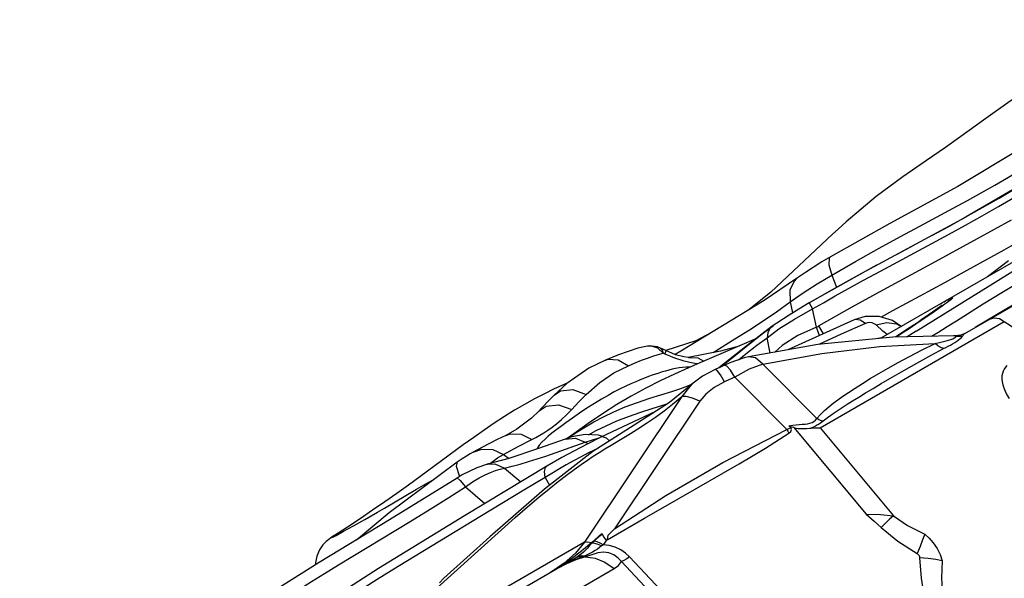
# Model space of a CAD drawing. Units: inches. Extents: x -6584 to 4862, y -3009 to 5512.
# Drawn here: x -3125 to -2734, y 382 to 603 of the extents above; entities that cross this region are included whole.
import ezdxf

# ---------------------------------------------------------------- set-up
doc = ezdxf.new("R2010")
doc.units = ezdxf.units.IN
doc.header["$MEASUREMENT"] = 0
doc.layers.add('Product', color=7, linetype='Continuous')

msp = doc.modelspace()

# ---------------------------------------------------------------- linework, layer by layer
at = {"layer": 'Product', "color": 7, "linetype": 'Continuous'}
for p, q in [((-2749.8, 478.93), (-2584.91, 574.11)), ((-2713.38, 546.07), (-2749.3, 525.21)), ((-2769.14, 479.76), (-2683.77, 532.86)), ((-2790.68, 502.83), (-2749.3, 525.21)), ((-2731.54, 523.88), (-2744.97, 516.43)), ((-2800.12, 520.3), (-2802.3, 518.33)), ((-2744.97, 516.43), (-2761.65, 507.3)), ((-2783.33, 503.65), (-2762.96, 514.54)), ((-2722.82, 511.81), (-2783.14, 477)), ((-2776.74, 510.32), (-2769.8, 514.03)), ((-2732.52, 507.73), (-2740.87, 501.41)), ((-2784.88, 505.97), (-2811.63, 491.03)), ((-2816.56, 500.64), (-2829.47, 492)), ((-2802.56, 502.06), (-2800.72, 497.28)), ((-2735.18, 495.12), (-2723.42, 502.18)), ((-2715.17, 499.49), (-2745.73, 481.28)), ((-2829.47, 492), (-2862.43, 471.86)), ((-2811.63, 491.02), (-2807.22, 493.58)), ((-2824.52, 487.5), (-2819.17, 491.37)), ((-2819.17, 491.38), (-2818.23, 487.02)), ((-2811.63, 491.03), (-2813.98, 489.64)), ((-2811.63, 491.03), (-2810.2, 488.6)), ((-2810.2, 488.6), (-2805.96, 491.08)), ((-2808.74, 481.33), (-2810.2, 488.6)), ((-2760.19, 488.78), (-2761.99, 487.51)), ((-2829.8, 483.92), (-2824.52, 487.5)), ((-2793.76, 484.27), (-2820, 472.38)), ((-2793.75, 484.27), (-2793.76, 484.27)), ((-2766.55, 484.36), (-2769.28, 482.51)), ((-2764.11, 486.03), (-2766.55, 484.36)), ((-2761.99, 487.51), (-2764.11, 486.03)), ((-2826.22, 481.75), (-2836.84, 473.56)), ((-2829.7, 479.13), (-2825.79, 482.03)), ((-2828.3, 477.16), (-2823.55, 480.72)), ((-2826.21, 481.75), (-2826.22, 481.75)), ((-2824.43, 483), (-2826.21, 481.75)), ((-2805.88, 478.77), (-2807.7, 481.87)), ((-2807.2, 441.46), (-2734.21, 483.6)), ((-2789.27, 482.88), (-2798.85, 478.56)), ((-2771.9, 480.77), (-2774.05, 479.35)), ((-2769.28, 482.51), (-2771.9, 480.77)), ((-2849.61, 471.28), (-2841.01, 476.7)), ((-2833.34, 476.44), (-2838.26, 474.34)), ((-2833.97, 475.79), (-2829.7, 479.13)), ((-2832.88, 476.65), (-2833.34, 476.44)), ((-2832.31, 474.19), (-2828.3, 477.16)), ((-2828.03, 479.15), (-2828.3, 477.16)), ((-2827.11, 471.12), (-2828.3, 477.16)), ((-2798.85, 478.56), (-2807.71, 474.52)), ((-2784.3, 477.06), (-2782.75, 477.23)), ((-2769.14, 479.76), (-2772.73, 477.58)), ((-2763.08, 477.76), (-2760.62, 479.25)), ((-2752.44, 478.02), (-2754.41, 477.92)), ((-2754.41, 477.92), (-2754.41, 477.92)), ((-2753.33, 477.67), (-2754.41, 477.92)), ((-2753.55, 477.4), (-2753.33, 477.67)), ((-2752.48, 477.63), (-2753.33, 477.67)), ((-2752.69, 477.98), (-2752.44, 478.02)), ((-2752.44, 478.02), (-2752.42, 478.02)), ((-2751.47, 478.22), (-2752.41, 478.02)), ((-2749.8, 478.93), (-2751.47, 478.22)), ((-2751.18, 477.33), (-2750.78, 477.82)), ((-2749.95, 478.84), (-2749.8, 478.93)), ((-2874.96, 473.98), (-2876.38, 473.76)), ((-2874.07, 473.88), (-2876.33, 473.78)), ((-2871.72, 473.59), (-2874.96, 473.98)), ((-2871.64, 473), (-2874.07, 473.88)), ((-2870.53, 473.12), (-2871.72, 473.59)), ((-2869.49, 471.12), (-2871.64, 473)), ((-2868.48, 472.12), (-2870.53, 473.12)), ((-2870.53, 473.12), (-2870.02, 472.66)), ((-2870.02, 472.66), (-2869.49, 471.12)), ((-2838.26, 474.34), (-2853.96, 467.69)), ((-2836.84, 473.56), (-2847.36, 465.2)), ((-2839.31, 473.89), (-2846.78, 471.84)), ((-2843.42, 468.16), (-2833.97, 475.79)), ((-2836.7, 470.77), (-2832.31, 474.19)), ((-2808.12, 474.48), (-2835.64, 469.61)), ((-2761.61, 474.86), (-2759.44, 475.38)), ((-2873.52, 469.89), (-2871.42, 470.57)), ((-2871.42, 470.57), (-2869.49, 471.12)), ((-2869.49, 471.12), (-2868.79, 470.8)), ((-2868.45, 472.06), (-2868.79, 470.8)), ((-2868.79, 470.8), (-2865, 469.26)), ((-2868.48, 472.12), (-2868.45, 472.06)), ((-2862.43, 471.86), (-2864.66, 470.52)), ((-2846.78, 471.84), (-2859.54, 469.32)), ((-2839.55, 468.47), (-2836.7, 470.77)), ((-2835.59, 469.61), (-2835.64, 469.61)), ((-2892.38, 468.32), (-2892.36, 468.33)), ((-2847.09, 465.39), (-2843.42, 468.16)), ((-2845.07, 466.34), (-2845.07, 466.34)), ((-2829.96, 466.7), (-2808.59, 445.16)), ((-2848.9, 464.55), (-2848.9, 464.55)), ((-2841.11, 461.6), (-2820.45, 440.78)), ((-2912.65, 456.9), (-2916.55, 454.99)), ((-2908.76, 458.69), (-2912.65, 456.9)), ((-2907.27, 459.33), (-2908.76, 458.69)), ((-2857.83, 458.93), (-2867.01, 451.53)), ((-2912.75, 454.38), (-2912.75, 454.38)), ((-2862.1, 453.84), (-2900.63, 396.14)), ((-2854.97, 451.99), (-2857.81, 453.28)), ((-2854.97, 451.99), (-2888.75, 401.4)), ((-2872.53, 447.94), (-2894.18, 437.69)), ((-2896.04, 440.36), (-2892.09, 442.3)), ((-2817.72, 441.53), (-2788.99, 407.15)), ((-2807.2, 441.46), (-2778.17, 406.58)), ((-2905.63, 437.82), (-2908.36, 436.97)), ((-2904.96, 439.09), (-2907.49, 437.24)), ((-2907.38, 437.27), (-2905.89, 438.31)), ((-2905.89, 438.31), (-2903.28, 440.04)), ((-2899.05, 438.72), (-2896.04, 440.36)), ((-2893.54, 437.99), (-2895.12, 438.54)), ((-2894.18, 437.69), (-2894.18, 437.69)), ((-2916.01, 430.25), (-2900.34, 435.75)), ((-2900.34, 435.75), (-2899.24, 435.18)), ((-2944.79, 431.85), (-2944.78, 431.86)), ((-2938.05, 427.32), (-2935.18, 429.5)), ((-2937.01, 432.84), (-2932.81, 430.94)), ((-2935.18, 429.5), (-2932.81, 430.94)), ((-2932.81, 430.94), (-2930.59, 429.35)), ((-2951.19, 427.89), (-2951.19, 427.89)), ((-2930.64, 429.34), (-2939.27, 427.01)), ((-2939.27, 427.01), (-2939.16, 427.04)), ((-2915.65, 426.2), (-2915.64, 426.2)), ((-2932.36, 425.46), (-2925.97, 419.98)), ((-2916.26, 421.75), (-2914.56, 418.76)), ((-2947.89, 418), (-2940.23, 411.4)), ((-2987.8, 405.13), (-2982.8, 407.98)), ((-2941.45, 406.61), (-2974.59, 386.45)), ((-2998.17, 387.15), (-2969.79, 404.34)), ((-2996.19, 400.44), (-2992.28, 402.61)), ((-2992.28, 402.61), (-2987.8, 405.13)), ((-2999.87, 398.72), (-3000.86, 398.08)), ((-2994.62, 402.1), (-3000.23, 398.49)), ((-2999.86, 398.73), (-2999.87, 398.72)), ((-2960.35, 376.86), (-2933.52, 401.03)), ((-2893.75, 399.52), (-2897.82, 396.03)), ((-2891.6, 397.14), (-2891.25, 398.86)), ((-2891.25, 398.86), (-2888.75, 401.4)), ((-2900.63, 396.14), (-2979.39, 350.67)), ((-2897.82, 396.03), (-2897.71, 395.71)), ((-2900.64, 390.58), (-2901.71, 390.18)), ((-2904.25, 389.78), (-3124.62, 262.57)), ((-2908.7, 387.72), (-2914.2, 384.03)), ((-2909.17, 387.16), (-2914.2, 384.03)), ((-2907.79, 387.53), (-2911.65, 385.51)), ((-2908.83, 387.05), (-2911.65, 385.51)), ((-2862.34, 363.26), (-2886.03, 388.39)), ((-2859.33, 365.44), (-2882.8, 390.25)), ((-2971.29, 338.08), (-2888.95, 385.61)), ((-2956.38, 381.78), (-2958.22, 379.98))]:
    msp.add_line(p, q, dxfattribs=at)
for points in [[(-2677.21, 603.35), (-2696.29, 592.3), (-2706.39, 586.78), (-2719.26, 579.4), (-2731.83, 571.07), (-2741.47, 564.21)], [(-2687.19, 580.1), (-2705, 567.34), (-2727.73, 552.12), (-2752.69, 537.2), (-2779.62, 522.53), (-2803.18, 509.29)], [(-2741.47, 564.21), (-2752.35, 556.31), (-2757.56, 552.66), (-2765.01, 547.56), (-2774.4, 541.06), (-2785.06, 533.16), (-2796.89, 523.2), (-2800.13, 520.3)], [(-2754.54, 528.54), (-2748.83, 531.64), (-2743.41, 534.63), (-2737.98, 537.7), (-2732.51, 540.9), (-2727.07, 544.18), (-2721.66, 547.54), (-2716.1, 551.06), (-2710.29, 554.81), (-2704.56, 558.55), (-2694.84, 565.02)], [(-2762.97, 517.69), (-2756.2, 521.38), (-2749.5, 525.09), (-2742.89, 528.82), (-2736.29, 532.61), (-2729.61, 536.5), (-2689.69, 560.09)], [(-2762.96, 514.54), (-2756.28, 518.17), (-2749.62, 521.83), (-2743.05, 525.53), (-2736.49, 529.27), (-2722.94, 537.14)], [(-2802.56, 502.06), (-2793.23, 507.39), (-2783.82, 512.68), (-2775.33, 517.37), (-2767.71, 521.49), (-2754.54, 528.54)], [(-2721.46, 519.3), (-2727.92, 515.6), (-2734.42, 511.93)], [(-2802.3, 518.33), (-2826.73, 495.23), (-2835.56, 488.27)], [(-2734.42, 511.93), (-2749.02, 503.8), (-2757.9, 498.93), (-2767.7, 493.62), (-2778.51, 487.82), (-2783.07, 485.35)], [(-2803.18, 509.29), (-2806.6, 507.27), (-2813.1, 503.08), (-2816.56, 500.64)], [(-2803.18, 509.29), (-2803.66, 508.7), (-2803.74, 506.1), (-2802.56, 502.06)], [(-2761.65, 507.3), (-2782.43, 496.05), (-2794.63, 489.37), (-2807.7, 481.87)], [(-2805.96, 491.08), (-2801.27, 493.77), (-2795.98, 496.74), (-2789.98, 500.05), (-2783.33, 503.65)], [(-2816.56, 500.64), (-2817.59, 499.69), (-2819.29, 496.05), (-2819.17, 491.38)], [(-2819.17, 491.38), (-2813.98, 495.02), (-2808.4, 498.6), (-2802.57, 502.06)], [(-2807.22, 493.58), (-2802.36, 496.35), (-2796.89, 499.42), (-2790.68, 502.83)], [(-2759.45, 490.67), (-2758.69, 491.11), (-2758.03, 491.48), (-2757.47, 491.79), (-2756.99, 492.05), (-2756.57, 492.27), (-2756.21, 492.46), (-2755.88, 492.63), (-2755.57, 492.77), (-2755.28, 492.9), (-2755.03, 493), (-2754.82, 493.06), (-2754.68, 493.08), (-2754.64, 493.03), (-2754.74, 492.87), (-2755.05, 492.58)], [(-2755.05, 492.58), (-2755.56, 492.16), (-2756.23, 491.65), (-2756.98, 491.09), (-2757.76, 490.52)], [(-2753.1, 483.92), (-2742.54, 490.59), (-2738.91, 492.84), (-2735.18, 495.12)], [(-2813.98, 489.64), (-2819.56, 486.2), (-2824.43, 483)], [(-2823.55, 480.72), (-2817.46, 484.58), (-2810.2, 488.6)], [(-2758.93, 489.98), (-2758.88, 490.02), (-2758.97, 489.95), (-2759.46, 489.59), (-2760.27, 489), (-2761.34, 488.23), (-2762.69, 487.28), (-2764.34, 486.13), (-2766.33, 484.76), (-2768.68, 483.16), (-2771.37, 481.35), (-2774.38, 479.37), (-2777.27, 477.5)], [(-2757.76, 490.52), (-2759.37, 489.36), (-2760.19, 488.78)], [(-2783.88, 485.6), (-2789.32, 485.56), (-2793.75, 484.27)], [(-2789.27, 482.88), (-2791.36, 484.18), (-2793.19, 484.44), (-2793.75, 484.27)], [(-2775.07, 481.66), (-2778.57, 483.99), (-2783.88, 485.6)], [(-2740.12, 484.52), (-2738.21, 485.08), (-2736.13, 484.76), (-2734.21, 483.6)], [(-2841.01, 476.7), (-2835.23, 480.38), (-2829.8, 483.92)], [(-2826.22, 481.75), (-2827.17, 480.83), (-2828.03, 479.15)], [(-2808.74, 481.33), (-2816.03, 478.05), (-2822.23, 474.17), (-2825.24, 471.45)], [(-2807.7, 481.87), (-2808.21, 481.58), (-2808.74, 481.33)], [(-2807.43, 478.07), (-2807.72, 478.75), (-2808.74, 481.33)], [(-2785.06, 482.26), (-2785.76, 482.74), (-2786.62, 483.06), (-2787.54, 483.19), (-2788.45, 483.13), (-2789.27, 482.88)], [(-2785.06, 482.26), (-2780.84, 483.29), (-2776.99, 482.77), (-2775.1, 481.65)], [(-2780.69, 478.42), (-2782.31, 479.83), (-2785.06, 482.26)], [(-2760.62, 479.25), (-2756.8, 481.6), (-2753.1, 483.92)], [(-2734.21, 483.6), (-2731.76, 482), (-2729.13, 480.23), (-2726.28, 478.28), (-2723.22, 476.14), (-2719.93, 473.81)], [(-2850.33, 479.24), (-2856.58, 476.01), (-2868.48, 472.14)], [(-2754.41, 477.92), (-2778.46, 477.48), (-2808.12, 474.48)], [(-2774.05, 479.35), (-2776.79, 477.58), (-2776.9, 477.5)], [(-2759.44, 475.38), (-2758.35, 475.65), (-2757.28, 475.93), (-2756.27, 476.21), (-2755.35, 476.51), (-2754.57, 476.81), (-2753.97, 477.1), (-2753.55, 477.4)], [(-2758.27, 472.88), (-2757.39, 473.34), (-2756.5, 473.81), (-2755.6, 474.3), (-2754.7, 474.8), (-2753.84, 475.31), (-2753.03, 475.82), (-2752.31, 476.33), (-2751.7, 476.83), (-2751.18, 477.33)], [(-2753.33, 477.67), (-2753.12, 477.82), (-2752.91, 477.92), (-2752.69, 477.98)], [(-2750.78, 477.82), (-2751.63, 477.68), (-2752.48, 477.63)], [(-2750.78, 477.82), (-2750.55, 478.14), (-2750.37, 478.4), (-2750.23, 478.59), (-2750.09, 478.73), (-2749.95, 478.84)], [(-2876.33, 473.78), (-2879.52, 472.99), (-2887.17, 470.42), (-2892.38, 468.32)], [(-2829.96, 466.7), (-2806.52, 470.95), (-2783.73, 473.71), (-2761.61, 474.86)], [(-2808.59, 445.16), (-2807.14, 446.79), (-2805.53, 448.33), (-2803.83, 449.78), (-2802.07, 451.18), (-2800.22, 452.56), (-2798.22, 453.99), (-2795.97, 455.52), (-2793.4, 457.22), (-2790.5, 459.06), (-2787.34, 461), (-2783.92, 463.04), (-2780.24, 465.18), (-2776.23, 467.43), (-2771.84, 469.8), (-2767.02, 472.28), (-2761.61, 474.86)], [(-2804.41, 445.48), (-2802.48, 446.85), (-2800.53, 448.18), (-2798.55, 449.49), (-2796.51, 450.8), (-2794.34, 452.17), (-2791.94, 453.66), (-2789.23, 455.31), (-2786.23, 457.12), (-2782.98, 459.04), (-2779.54, 461.06), (-2775.87, 463.18), (-2771.95, 465.42), (-2767.74, 467.78), (-2763.21, 470.26), (-2758.27, 472.88)], [(-2758.27, 472.88), (-2759.43, 473.3), (-2760.55, 473.97), (-2761.61, 474.86)], [(-2892.36, 468.33), (-2891.27, 468.68), (-2887.26, 468.44), (-2883.25, 466.1)], [(-2883.25, 466.1), (-2880.53, 467.25), (-2878.03, 468.24), (-2875.71, 469.12), (-2873.52, 469.89)], [(-2861.34, 469.56), (-2864.52, 470.46), (-2868.48, 472.12)], [(-2865, 469.26), (-2861.72, 468.18), (-2858.88, 467.44), (-2856.29, 466.98), (-2855.68, 466.94)], [(-2859.43, 469.34), (-2859.61, 469.35), (-2861.34, 469.56)], [(-2859.43, 469.34), (-2855.67, 469.18), (-2853.34, 467.95)], [(-2835.59, 469.61), (-2837.41, 469.21), (-2843.01, 467.28), (-2845.07, 466.34)], [(-2829.96, 466.7), (-2832.81, 469.18), (-2835.59, 469.61)], [(-2892.36, 468.33), (-2898.91, 465.08), (-2907.7, 459.03), (-2912.75, 454.38)], [(-2863.12, 465.27), (-2864.52, 465.01), (-2865.92, 464.7), (-2867.28, 464.36), (-2868.61, 463.99), (-2869.92, 463.61), (-2871.2, 463.2), (-2872.49, 462.78), (-2873.84, 462.31), (-2875.28, 461.78), (-2876.85, 461.18), (-2878.53, 460.51), (-2880.32, 459.76), (-2882.24, 458.91), (-2884.3, 457.96), (-2886.5, 456.89), (-2888.84, 455.69), (-2891.31, 454.34), (-2893.92, 452.82), (-2896.73, 451.11), (-2899.69, 449.21), (-2902.66, 447.22), (-2905.47, 445.28), (-2908.01, 443.47)], [(-2853.96, 467.69), (-2859.45, 465.29), (-2865.04, 462.77), (-2870.69, 460.08), (-2876.4, 457.19), (-2882.12, 454.07), (-2887.83, 450.68), (-2893.54, 447.03), (-2899.24, 443.16), (-2904.96, 439.09)], [(-2899.98, 454.73), (-2894.63, 459.46), (-2889, 463.21), (-2883.25, 466.1)], [(-2858.92, 465.52), (-2859.15, 465.53), (-2860.47, 465.52), (-2861.79, 465.44), (-2863.12, 465.27)], [(-2845.07, 466.34), (-2845.89, 465.95), (-2848.9, 464.55)], [(-2841.11, 461.6), (-2842.81, 464.3), (-2844.21, 465.97), (-2845.07, 466.34)], [(-2829.96, 466.7), (-2835.32, 464.69), (-2841.11, 461.6)], [(-2733.17, 466.16), (-2733.7, 465.51), (-2734.2, 464.78), (-2734.64, 463.95), (-2734.96, 463.03), (-2735.15, 462.03), (-2735.19, 460.93), (-2735.09, 459.76), (-2734.83, 458.53), (-2734.44, 457.27), (-2733.91, 456), (-2733.2, 454.61), (-2732.25, 453.07)], [(-2848.9, 464.55), (-2853.82, 461.89), (-2858.05, 458.74)], [(-2845.11, 459.72), (-2846.74, 462.45), (-2848.07, 464.14), (-2848.9, 464.55)], [(-2841.11, 461.6), (-2843.12, 460.64), (-2845.11, 459.72)], [(-2874.7, 453.21), (-2866.07, 455.89), (-2862.47, 457.1)], [(-2862.47, 457.1), (-2859.08, 458.41), (-2857.56, 459.11)], [(-2858.04, 458.75), (-2858.96, 457.89), (-2862.1, 453.84)], [(-2845.11, 459.72), (-2849.22, 457.46), (-2852.56, 454.82), (-2854.97, 451.99)], [(-2916.55, 454.99), (-2920.49, 452.94), (-2924.44, 450.76), (-2928.42, 448.43), (-2932.43, 445.94), (-2936.46, 443.31), (-2940.51, 440.55), (-2944.6, 437.67), (-2948.74, 434.69)], [(-2912.75, 454.38), (-2914.42, 452.66), (-2917.8, 449.09), (-2918.6, 448.24)], [(-2912.75, 454.38), (-2910.22, 456.08), (-2905.3, 456.62), (-2899.98, 454.73)], [(-2905.63, 448.79), (-2902.88, 451.72), (-2899.98, 454.73)], [(-2903.28, 440.04), (-2900.31, 441.9), (-2896.93, 443.87), (-2893.15, 445.88), (-2888.99, 447.86), (-2884.48, 449.76), (-2879.63, 451.56), (-2874.7, 453.21)], [(-2885.1, 437.56), (-2882.41, 439.21), (-2879.46, 441.06), (-2876.11, 443.25), (-2872.5, 445.74), (-2869.07, 448.25), (-2865.71, 450.86), (-2862.1, 453.84)], [(-2857.81, 453.28), (-2860.29, 453.92), (-2862.1, 453.84)], [(-2867.01, 451.53), (-2880.93, 442.46), (-2897.31, 432.08), (-2916.59, 417.19), (-2938.14, 398.22), (-2956.39, 381.77)], [(-2918.6, 448.24), (-2915.8, 450.11), (-2910.91, 450.62), (-2905.63, 448.79)], [(-2892.09, 442.3), (-2887.81, 444.18), (-2883.17, 445.99), (-2878.35, 447.68), (-2873.77, 449.15), (-2869.67, 450.45), (-2867.63, 451.13)], [(-2918.6, 448.23), (-2921.62, 445.29), (-2927.51, 440.88), (-2931.92, 438.43)], [(-2921.55, 436.81), (-2919.94, 437.64), (-2918.37, 438.51), (-2916.83, 439.44), (-2915.25, 440.48), (-2913.54, 441.68), (-2911.72, 443.09), (-2909.79, 444.72), (-2907.75, 446.61), (-2905.63, 448.79)], [(-2816.73, 442.61), (-2814.3, 442.85), (-2813.23, 442.96), (-2812.24, 443.1), (-2811.3, 443.28), (-2810.44, 443.55), (-2809.68, 443.94), (-2809.07, 444.48), (-2808.59, 445.16)], [(-2811.23, 441.29), (-2810.37, 441.65), (-2809.52, 442.03), (-2808.67, 442.46), (-2807.85, 442.94), (-2807.04, 443.48), (-2804.41, 445.48)], [(-2806.25, 444.08), (-2807.05, 444.36), (-2807.83, 444.72), (-2808.59, 445.16)], [(-2908.01, 443.47), (-2910.2, 441.88), (-2912.05, 440.5), (-2913.63, 439.28), (-2915.03, 438.15)], [(-2820.45, 440.78), (-2819.69, 441.2), (-2818.75, 441.65)], [(-2819.65, 439.33), (-2818.9, 440.03), (-2818.54, 440.83), (-2818.92, 441.72)], [(-2819.63, 442.25), (-2818.12, 442.45), (-2816.73, 442.61)], [(-2818.75, 441.65), (-2819.24, 442), (-2819.63, 442.25)], [(-2817.72, 441.53), (-2818.27, 441.66), (-2818.82, 441.72)], [(-2817.72, 441.53), (-2816.85, 441.36), (-2815.89, 441.25), (-2814.86, 441.18), (-2813.74, 441.16), (-2812.52, 441.19)], [(-2812.52, 441.19), (-2809.23, 441.45), (-2807.2, 441.46)], [(-2931.91, 438.44), (-2935.24, 436.8), (-2941.12, 433.83), (-2944.79, 431.85)], [(-2933.52, 401.03), (-2928.11, 405.84), (-2923.21, 410.12), (-2918.76, 413.89), (-2914.73, 417.22), (-2911.06, 420.14), (-2907.74, 422.7), (-2904.72, 424.94), (-2901.99, 426.89), (-2899.5, 428.61), (-2897.17, 430.16), (-2894.88, 431.63), (-2892.56, 433.08), (-2890.15, 434.53), (-2885.1, 437.56)], [(-2931.91, 438.44), (-2930, 439.09), (-2925.74, 438.92), (-2921.55, 436.81)], [(-2915.03, 438.15), (-2916.32, 437.01), (-2917.52, 435.83), (-2918.61, 434.57), (-2919.48, 433.32), (-2919.64, 433.02)], [(-2894.18, 437.69), (-2899.92, 434.84), (-2909.59, 429.68), (-2915.65, 426.2)], [(-2908.36, 436.97), (-2904.29, 437.3), (-2900.34, 435.75)], [(-2895.12, 438.54), (-2900.34, 438.78), (-2905.63, 437.82)], [(-2900.34, 435.75), (-2895.32, 437.31), (-2894.93, 437.32)], [(-2890.72, 436.26), (-2891.99, 437.29), (-2893.51, 437.83), (-2894.18, 437.69)], [(-2888.75, 401.4), (-2868.4, 414.63), (-2845.85, 427.76), (-2820.45, 440.78)], [(-2839.37, 427.24), (-2828.94, 433.39), (-2819.65, 439.33)], [(-2820.45, 440.78), (-2820.05, 440.07), (-2819.65, 439.33)], [(-2948.74, 434.69), (-2965.94, 422.02), (-2970.47, 418.73), (-2975.1, 415.42), (-2979.83, 412.09), (-2984.66, 408.75), (-2989.59, 405.42), (-2994.62, 402.1)], [(-2932.81, 430.94), (-2927.27, 433.94), (-2921.55, 436.81)], [(-2908.36, 436.97), (-2918.84, 433.29), (-2930.64, 429.34)], [(-2944.78, 431.86), (-2946.02, 431.13), (-2947.47, 430.24), (-2949.23, 429.14), (-2951.19, 427.89)], [(-2944.78, 431.86), (-2941.4, 433.03), (-2937.01, 432.84)], [(-2932.36, 425.46), (-2929.37, 426.22), (-2926.16, 427.08), (-2922.82, 428.05), (-2919.43, 429.11), (-2916.01, 430.25)], [(-2895.43, 433.27), (-2899.09, 431.53), (-2907.96, 426.75), (-2916.26, 421.75)], [(-2915.64, 426.2), (-2948.27, 406.55), (-2982.38, 385.7), (-3013.9, 365.28), (-3041.57, 347.04)], [(-2951.19, 427.89), (-2978.14, 407.75), (-2991.1, 396.95)], [(-2951.19, 427.89), (-2951.53, 426.25), (-2950.37, 422.6), (-2950.11, 422.1)], [(-2939.16, 427.04), (-2943.42, 425.64), (-2949.19, 422.77), (-2951.19, 421.54)], [(-2939.16, 427.04), (-2936.19, 427.13), (-2932.36, 425.46)], [(-2916.26, 421.75), (-2916.51, 424.14), (-2916.12, 425.72), (-2915.65, 426.2)], [(-2891.64, 397.08), (-2876.88, 405.68), (-2863.29, 413.43), (-2839.37, 427.24)], [(-2947.89, 418), (-2945.02, 419.99), (-2942.38, 421.57), (-2940.01, 422.81), (-2937.88, 423.77), (-2935.92, 424.51), (-2934.1, 425.07), (-2932.36, 425.46)], [(-2916.26, 421.75), (-2924.66, 416.74), (-2941.45, 406.61)], [(-2951.2, 421.53), (-2977.93, 404.95), (-3005.87, 387.98), (-3027.26, 374.59)], [(-2969.79, 404.34), (-2961.86, 409.2), (-2954.48, 413.8), (-2947.89, 418)], [(-2967.29, 417.11), (-2964.51, 418.71), (-2962.07, 420.07), (-2960.64, 420.83)], [(-2951.19, 421.54), (-2951.1, 421.56), (-2949.96, 420.58), (-2947.89, 418)], [(-2982.8, 407.98), (-2979.95, 409.64), (-2967.29, 417.11)], [(-2788.99, 407.15), (-2783.25, 407.13), (-2778.17, 406.58)], [(-2788.99, 407.15), (-2785.85, 404.44), (-2783.03, 401.89)], [(-2778.17, 406.58), (-2779.7, 405.24), (-2781.34, 403.66), (-2783.03, 401.89)], [(-2778.17, 406.58), (-2772.57, 402.68), (-2765.76, 399.26)], [(-3000.65, 398.22), (-3001.13, 397.88), (-3001.22, 397.77), (-3000.93, 397.89), (-3000.24, 398.24), (-2999.17, 398.81), (-2996.19, 400.44)], [(-2893.73, 399.48), (-2894.36, 398.8), (-2895.1, 398.12), (-2895.92, 397.37), (-2896.82, 396.55)], [(-2893.75, 399.52), (-2893.02, 398.05), (-2892.06, 396.81)], [(-2783.03, 401.89), (-2776.49, 396.55), (-2768.76, 391.59)], [(-2765.76, 399.26), (-2766.59, 396.97), (-2767.61, 394.38), (-2768.76, 391.59)], [(-2765.76, 399.26), (-2764.02, 397.69), (-2762.35, 395.78), (-2760.87, 393.58), (-2759.67, 391.2), (-2758.81, 388.73)], [(-3000.86, 398.08), (-3001.44, 397.69), (-3002.09, 397.22), (-3003.07, 396.41), (-3004.42, 394.99), (-3005.75, 393.03), (-3006.78, 390.61), (-3007.32, 387.87), (-3007.3, 387.08)], [(-2897.82, 396.03), (-2901.07, 393.21), (-2904.82, 390.24), (-2909.17, 387.16)], [(-2900.63, 396.14), (-2904.18, 391.79), (-2908.7, 387.72)], [(-2897.71, 395.71), (-2898.66, 394.72), (-2899.52, 393.78), (-2900.32, 392.92), (-2901.11, 392.14), (-2901.9, 391.43), (-2902.72, 390.78), (-2903.58, 390.19)], [(-2893.86, 394.61), (-2894.68, 393.99), (-2895.56, 393.37), (-2896.5, 392.76), (-2897.49, 392.15), (-2898.52, 391.58), (-2899.57, 391.05), (-2900.64, 390.58)], [(-2900.62, 396.14), (-2899.41, 396.27), (-2897.82, 396.03)], [(-2896.82, 396.55), (-2897.28, 396.13), (-2897.71, 395.71)], [(-2893.86, 394.61), (-2895.21, 395.15), (-2896.51, 395.52), (-2897.71, 395.71)], [(-2893.24, 395.05), (-2894.49, 395.7), (-2895.69, 396.21), (-2896.82, 396.55)], [(-2893.24, 395.05), (-2893.55, 394.83), (-2893.86, 394.61)], [(-2892.03, 396.82), (-2892.61, 395.97), (-2893.23, 395.05)], [(-2882.8, 390.25), (-2884.36, 391.71), (-2886.29, 393.05), (-2888.5, 394.12), (-2890.85, 394.79), (-2893.23, 395.05)], [(-2892.06, 396.81), (-2891.8, 396.99), (-2891.6, 397.14)], [(-2900.64, 390.58), (-2901.69, 390.65), (-2902.68, 390.52), (-2903.58, 390.19)], [(-2900.44, 390.22), (-2900.53, 390.37), (-2900.64, 390.58)], [(-2886.03, 388.39), (-2887.34, 389.8), (-2889.04, 391.05), (-2891.03, 391.88), (-2893.11, 392.15), (-2895.32, 391.86), (-2897.78, 391.11), (-2900.44, 390.22)], [(-2768.76, 391.59), (-2768.47, 391.38), (-2768.21, 391.1), (-2768, 390.76), (-2767.87, 390.37), (-2767.81, 389.94)], [(-3019.08, 374.08), (-3008.94, 380.47), (-3003.8, 383.68), (-2998.17, 387.15)], [(-2901.71, 390.18), (-2905.46, 388.67), (-2908.83, 387.05)], [(-2900.44, 390.22), (-2904.04, 389.1), (-2907.79, 387.53)], [(-2901.71, 390.18), (-2902.62, 390.24), (-2903.48, 390.1), (-2904.25, 389.78)], [(-2903.58, 390.19), (-2903.91, 389.98), (-2904.25, 389.78)], [(-2900.44, 390.22), (-2896.46, 389.75), (-2892.55, 388.18), (-2888.95, 385.61)], [(-2888.95, 385.61), (-2887.24, 386.89), (-2886.03, 388.39)], [(-2882.8, 390.25), (-2883.94, 389.44), (-2885.04, 388.81), (-2886.03, 388.39)], [(-2758.81, 388.73), (-2761.39, 389.17), (-2764.45, 389.58), (-2767.81, 389.94)], [(-2767.81, 389.94), (-2767.21, 381.78), (-2766.04, 374.17)], [(-2758.81, 388.73), (-2759.05, 381.85), (-2758.67, 375.52)], [(-2974.59, 386.45), (-2982.82, 381.35), (-2991, 376.18), (-2999.16, 370.93), (-3007.32, 365.59), (-3023.84, 354.56)]]:
    msp.add_lwpolyline(points, dxfattribs=at)

doc.saveas('drawing.dxf')
